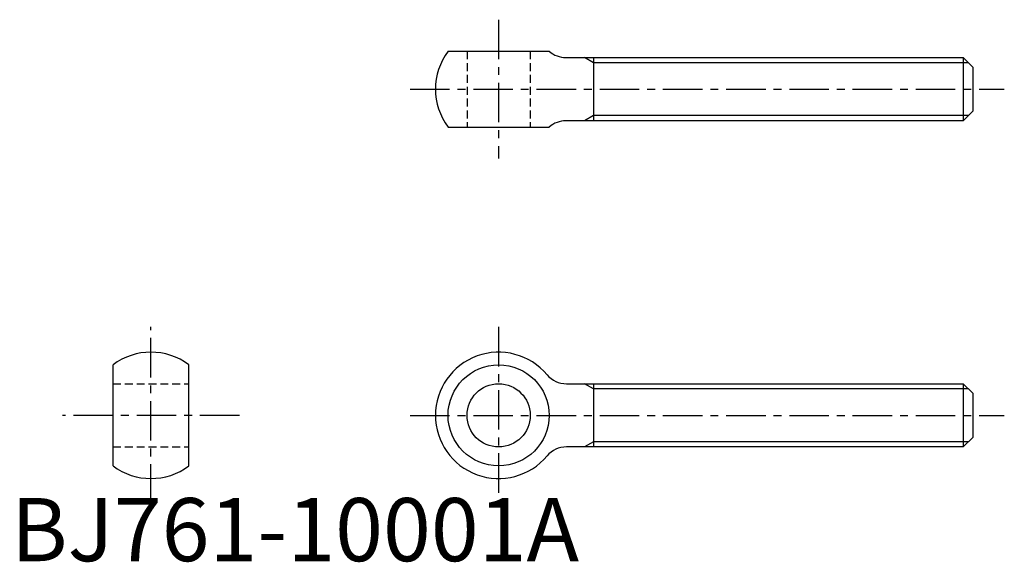
# Model space of a CAD drawing. Extents: x 1 to 157, y 0 to 86.
import ezdxf

# ---------------------------------------------------------------- set-up
doc = ezdxf.new("R2010")
doc.units = 0
doc.header["$LTSCALE"] = 5
doc.linetypes.add('CENTER', pattern=[2, 1.25, -0.25, 0.25, -0.25])
doc.linetypes.add('HIDDEN', pattern=[0.375, 0.25, -0.125])
doc.layers.get('0').update_dxf_attribs({"linetype": 'CONTINUOUS'})
for name, color, linetype in [('1', 1, 'CENTER'), ('2', 2, 'HIDDEN'), ('3', 3, 'CONTINUOUS')]:
    doc.layers.add(name, color=color, linetype=linetype)
doc.styles.add('STANDARD1', font='txt')

msp = doc.modelspace()

# ---------------------------------------------------------------- linework, layer by layer
for p, q in [((69.15, 80.73), (85.15, 80.73)), ((87.8, 79.73), (150.65, 79.73)), ((92.15, 79.73), (92.15, 69.73)), ((150.65, 79.73), (152.15, 78.23)), ((150.65, 79.73), (150.65, 69.73)), ((152.15, 78.23), (152.15, 71.23)), ((152.15, 71.23), (150.65, 69.73)), ((69.15, 68.73), (85.15, 68.73)), ((150.65, 69.73), (87.8, 69.73)), ((16.14, 15.09), (16.14, 31.09)), ((28.14, 15.09), (28.14, 31.09)), ((87.88, 28.09), (150.65, 28.09)), ((92.15, 28.09), (92.15, 18.09)), ((150.65, 28.09), (152.15, 26.59)), ((150.65, 28.09), (150.65, 18.09)), ((152.15, 26.59), (152.15, 19.59)), ((152.15, 19.59), (150.65, 18.09)), ((150.65, 18.09), (87.88, 18.09))]:
    msp.add_line(p, q)
for radius in [8, 5]:
    msp.add_circle((77.15, 23.09), radius)
for centre, radius, start, end in [((77.15, 74.73), 10, 143.1301, 216.8699), ((87.8, 83.73), 4, 228.5904, 270), ((87.8, 65.73), 4, 90, 131.4096), ((22.14, 23.09), 10, 53.1301, 126.8699), ((77.15, 23.09), 10, 40.0052, 319.9948), ((87.88, 32.09), 4, 220.0052, 270), ((87.88, 14.09), 4, 90, 139.9948), ((22.14, 23.09), 10, 233.1301, 306.8699)]:
    msp.add_arc(centre, radius, start, end)
at = {"layer": '1'}
for p, q in [((77.15, 85.73), (77.15, 63.73)), ((63.15, 74.73), (157.15, 74.73)), ((22.14, 9.09), (22.14, 37.09)), ((77.15, 37.09), (77.15, 9.09)), ((36.14, 23.09), (8.14, 23.09)), ((63.15, 23.09), (157.15, 23.09))]:
    msp.add_line(p, q, dxfattribs=at)
at = {"layer": '2'}
for p, q in [((72.15, 80.73), (72.15, 68.73)), ((82.15, 80.73), (82.15, 68.73)), ((16.14, 28.09), (28.14, 28.09)), ((16.14, 18.09), (28.14, 18.09))]:
    msp.add_line(p, q, dxfattribs=at)
at = {"layer": '3'}
for p, q in [((92.15, 78.92), (90.74, 79.73)), ((151.46, 78.92), (92.15, 78.92)), ((92.15, 70.54), (90.74, 69.73)), ((151.46, 70.54), (92.15, 70.54)), ((92.15, 27.28), (90.74, 28.09)), ((151.46, 27.28), (92.15, 27.28)), ((92.15, 18.9), (90.74, 18.09)), ((151.46, 18.9), (92.15, 18.9))]:
    msp.add_line(p, q, dxfattribs=at)

# ---------------------------------------------------------------- texts
at = {"color": 3, "style": 'STANDARD1'}
msp.add_text('BJ761-10001A', height=10, dxfattribs=at).set_placement((0, 0))

doc.saveas('drawing.dxf')
